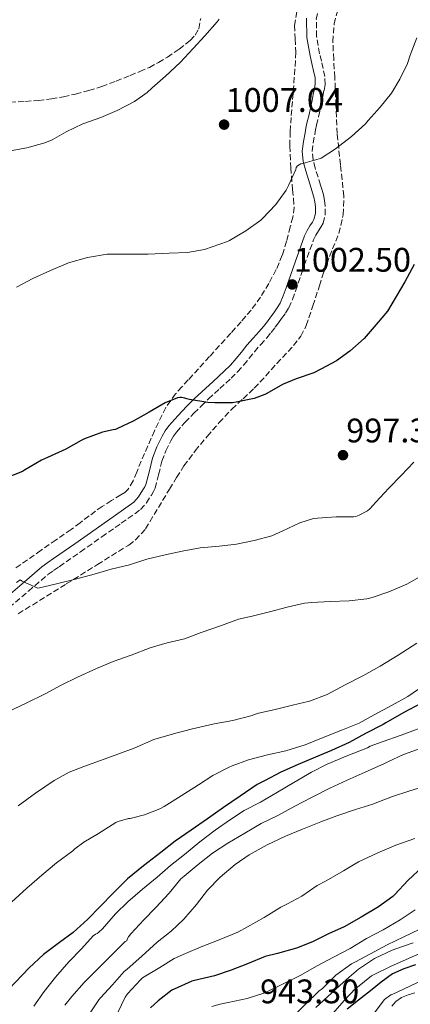
# Model space of a CAD drawing. Units: metres. Extents: x 554093 to 556300, y 4728659 to 4730975.
# Drawn here: x 555275 to 555389, y 4730528 to 4730817 of the extents above; entities that cross this region are included whole.
import ezdxf

# ---------------------------------------------------------------- set-up
doc = ezdxf.new("R2010")
doc.units = ezdxf.units.M
doc.header["$MEASUREMENT"] = 0
doc.linetypes.add('DGN Style 3', pattern=[2.435891, 1.739922, -0.695969])
for name, color, linetype, lineweight in [('Camino', 7, 'DGN Style 3', 0), ('Cota de punto acotado terreno', 7, 'Continuous', 0), ('Curva de nivel directora', 30, 'Continuous', 30), ('Curva de nivel intermedia', 30, 'Continuous', 0), ('Margen derecho', 7, 'Continuous', 0), ('Punto acotado terreno (símbolo)', 7, 'Continuous', 0), ('Zona arbolada', 92, 'DGN Style 3', 0)]:
    doc.layers.add(name, color=color, linetype=linetype, lineweight=lineweight)
doc.styles.add('Style-Arial', font='arial.ttf')

# ---------------------------------------------------------------- blocks, each defined once
blk = doc.blocks.new('*U4')
at = {"layer": 'Zona arbolada', "color": 92, "linetype": 'DGN Style 3', "lineweight": 0}
for points in [[(555271.73, 4730792.9, 1013.02), (555276.25, 4730793.11, 1012.88), (555280.09, 4730793.41, 1012.87), (555283.92, 4730793.89, 1012.86), (555287.48, 4730794.5, 1012.86), (555291.02, 4730795.28, 1012.85), (555294.9, 4730796.3, 1012.72), (555298.72, 4730797.52, 1012.54), (555302.91, 4730799.08, 1012.4), (555307.07, 4730800.72, 1012.35), (555309.9, 4730801.89, 1012.41), (555312.7, 4730803.12, 1012.48), (555315.39, 4730804.55, 1012.54), (555318, 4730806.15, 1012.58), (555321.43, 4730808.45, 1012.57), (555324.72, 4730811.04, 1012.54), (555326.17, 4730812.63, 1012.53), (555327.21, 4730814.48, 1012.54), (555327.79, 4730817.45, 1012.78)], [(555356.06, 4730819.45, 1009.51), (555355.37, 4730815.46, 1009.26), (555355.53, 4730811.51, 1008.61), (555355.8, 4730807.54, 1007.9), (555355.5, 4730802.68, 1007.5), (555355.15, 4730797.82, 1007.23), (555354.77, 4730793.13, 1007.15), (555354.4, 4730788.43, 1007.06), (555354.11, 4730784.22, 1006.59), (555354, 4730780.02, 1006.18), (555354.28, 4730773.62, 1006.06), (555354.78, 4730767.22, 1005.95), (555355.08, 4730764.58, 1005.89), (555355.29, 4730761.95, 1005.82), (555354.89, 4730759.09, 1005.47), (555354.12, 4730756.26, 1005.09), (555353.04, 4730752.06, 1004.91), (555351.77, 4730747.89, 1004.72), (555349.98, 4730743.66, 1004.44), (555347.8, 4730739.62, 1004.16), (555345.41, 4730735.58, 1003.93), (555342.65, 4730731.79, 1003.74), (555339.65, 4730728.35, 1003.75), (555336.62, 4730724.96, 1003.71), (555330.39, 4730718.1, 1003.07), (555324.15, 4730711.25, 1002.27), (555322.29, 4730709.2, 1002.01), (555320.44, 4730707.15, 1001.74), (555317.52, 4730703.13, 1001.36), (555314.17, 4730696.33, 1000.91), (555308.98, 4730684.18, 999.56), (555307.9, 4730681.58, 999.18), (555306.47, 4730679.1, 998.82), (555305.5, 4730678.18, 998.65), (555304.35, 4730677.46, 998.5), (555301.55, 4730675.77, 998.34), (555298.81, 4730674.03, 998.22), (555296.88, 4730672.66, 997.97), (555294.97, 4730671.26, 997.71), (555292.35, 4730669.27, 997.47), (555289.7, 4730667.31, 997.3), (555285.29, 4730664.24, 997.21), (555280.86, 4730661.17, 997.1), (555276.89, 4730658.4, 996.85), (555272.92, 4730655.63, 996.59)]]:
    blk.add_polyline3d(points, dxfattribs=at)
blk = doc.blocks.new('*U5')
at = {"layer": 'Zona arbolada', "color": 92, "linetype": 'DGN Style 3', "lineweight": 0}
blk.add_polyline3d([(555274.17, 4730642.51, 996.67), (555288.3, 4730651.31, 997.34), (555297.47, 4730657, 997.69), (555306.63, 4730662.7, 998.05), (555308.65, 4730664.22, 998.19), (555311.6, 4730667.48, 998.56), (555318.6, 4730679.14, 999.84), (555320.7, 4730682.57, 1000.02), (555322.86, 4730685.95, 1000.21), (555326.16, 4730690.39, 1000.73), (555329.69, 4730694.66, 1001.26), (555333.25, 4730698.69, 1001.66), (555336.95, 4730702.61, 1001.94), (555340.26, 4730705.73, 1002.05), (555343.56, 4730708.85, 1002.16), (555346.9, 4730712.42, 1002.26), (555350.14, 4730716.08, 1002.37), (555355.08, 4730721.33, 1002.86), (555357.27, 4730724.12, 1003.2), (555358.84, 4730727.22, 1003.49), (555360.8, 4730733.04, 1003.78), (555362.68, 4730738.9, 1004.08), (555363.73, 4730742.11, 1004.52), (555364.78, 4730745.31, 1004.91), (555366.57, 4730749.75, 1005.06), (555368.4, 4730754.29, 1005.2), (555369.67, 4730759.77, 1005.35), (555369.9, 4730765.26, 1005.5), (555368.88, 4730774.46, 1005.98), (555367.92, 4730783.65, 1006.74), (555367.56, 4730791.92, 1007.72), (555367.21, 4730800.19, 1008.69), (555366.91, 4730805.45, 1009.11), (555366.65, 4730810.7, 1009.49), (555367.03, 4730815.9, 1009.85), (555369, 4730823.56, 1010.34)], dxfattribs=at)
blk = doc.blocks.new('5PATER')
at = {"layer": 'Punto acotado terreno (símbolo)', "linetype": 'Continuous', "lineweight": 0}
h = blk.add_hatch(color=51, dxfattribs=at)
edge = h.paths.add_edge_path()
edge.add_ellipse((0, 0), major_axis=(-0.11, -0.111), ratio=0.999422, start_angle=0, end_angle=360)

msp = doc.modelspace()

# ---------------------------------------------------------------- linework, layer by layer
at = {"layer": 'Camino', "color": 7, "linetype": 'DGN Style 3', "lineweight": 0}
for points in [[(555364.31, 4730800.42, 1006.32), (555363.8, 4730802.78, 1006.42), (555363.29, 4730804.96, 1006.5), (555362.76, 4730807.12, 1006.64), (555361.87, 4730812.19, 1007.14), (555361.79, 4730817.26, 1007.66), (555362.61, 4730820.92, 1008.04), (555363.9, 4730824.5, 1008.4), (555366.32, 4730830.24, 1008.75), (555368.68, 4730835.98, 1008.99), (555371.54, 4730844.46, 1009.52), (555374.45, 4730852.93, 1010.03), (555376.28, 4730857.43, 1010.13), (555378.37, 4730861.81, 1010.24), (555379.21, 4730863.39, 1010.35), (555380.06, 4730864.98, 1010.46), (555381.16, 4730867.02, 1010.6)], [(555271.46, 4730644.31, 994.48), (555277.17, 4730649.16, 994.87), (555282.87, 4730654.02, 995.25), (555284.54, 4730655.19, 995.33), (555286.22, 4730656.35, 995.41), (555292.46, 4730660.72, 995.74), (555298.7, 4730665.09, 996.11), (555304.43, 4730669.11, 996.57), (555310.12, 4730673.15, 997.18), (555311.89, 4730675.11, 997.45), (555313.29, 4730677.42, 997.74), (555313.9, 4730678.42, 997.89), (555314.41, 4730679.46, 998.03), (555315.44, 4730683.4, 998.28), (555316.39, 4730687.38, 998.48), (555317.59, 4730690.41, 998.73), (555319, 4730693.36, 999.02), (555319.78, 4730694.69, 999.2), (555320.68, 4730695.94, 999.38), (555323.17, 4730698.76, 999.71), (555325.77, 4730701.47, 999.98), (555327.91, 4730703.58, 1000.17), (555330.07, 4730705.66, 1000.34), (555333.4, 4730708.69, 1000.55), (555336.73, 4730711.73, 1000.77), (555338.64, 4730713.64, 1000.94), (555340.44, 4730715.65, 1001.12), (555342.01, 4730717.6, 1001.24), (555343.58, 4730719.55, 1001.36), (555345.4, 4730721.58, 1001.54), (555347.21, 4730723.62, 1001.7), (555348.48, 4730725.15, 1001.73), (555349.71, 4730726.72, 1001.74), (555350.66, 4730728.01, 1001.78), (555351.59, 4730729.31, 1001.82), (555352.7, 4730730.84, 1001.88), (555353.71, 4730732.43, 1001.97), (555354.77, 4730734.87, 1002.15), (555355.66, 4730737.36, 1002.35), (555358.25, 4730744.93, 1002.97), (555361, 4730752.45, 1003.57), (555361.66, 4730753.77, 1003.59), (555362.4, 4730755.06, 1003.58), (555363.08, 4730756.13, 1003.63), (555363.76, 4730757.28, 1003.68), (555364.41, 4730759.8, 1003.79), (555364.38, 4730762.32, 1003.9), (555364.22, 4730763.98, 1003.95), (555363.9, 4730765.62, 1004), (555363.48, 4730767.06, 1004.06), (555363.05, 4730768.5, 1004.13), (555361.46, 4730773.46, 1004.9), (555360.82, 4730775.95, 1005.36), (555360.57, 4730778.45, 1005.6), (555360.85, 4730780.89, 1005.62), (555361.34, 4730783.34, 1005.63), (555361.59, 4730784.73, 1005.66), (555361.85, 4730786.11, 1005.7), (555362.45, 4730788.57, 1005.85), (555363.04, 4730791.02, 1006), (555363.37, 4730792.82, 1006.07), (555363.71, 4730794.61, 1006.13), (555364.05, 4730796.34, 1006.18), (555364.38, 4730798.06, 1006.24), (555364.31, 4730800.42, 1006.32)]]:
    msp.add_polyline3d(points, dxfattribs=at)
at = {"layer": 'Curva de nivel directora', "color": 30, "linetype": 'Continuous', "lineweight": 30, "flags": 128}
for points, elevation in [([(555390.51, 4730745.17), (555387.77, 4730740.13), (555382.73, 4730731.49), (555379.42, 4730727.57), (555375.83, 4730723.46), (555371.67, 4730719.73), (555367.69, 4730716.86), (555363.16, 4730714.38), (555361.05, 4730713.36), (555355.9, 4730711.6), (555351.8, 4730709.92), (555347.21, 4730707.28), (555346.65, 4730706.98), (555343.53, 4730705.82), (555338.19, 4730704.72), (555337.15, 4730704.56), (555331.96, 4730704.5), (555329.91, 4730704.58), (555324.51, 4730705.49), (555323.77, 4730705.66), (555323.16, 4730705.9), (555322.19, 4730706.05), (555321.66, 4730706.05), (555321.02, 4730705.94), (555317.4, 4730704.5), (555312.67, 4730701.82), (555307.96, 4730699.09), (555303.35, 4730696.99), (555302.71, 4730696.66), (555302.04, 4730696.61), (555298.92, 4730695.87), (555293.67, 4730693.89), (555292.67, 4730693.47), (555288.14, 4730690.87), (555282.78, 4730688.4), (555281.02, 4730687.65), (555275.98, 4730684.71), (555275.38, 4730684.35), (555269.96, 4730682.21)], 1000), ([(555392.66, 4730616.27), (555387.51, 4730613.5), (555382.25, 4730610.43), (555381.45, 4730609.97), (555376.25, 4730607.34), (555371.45, 4730604.7), (555366.3, 4730602.32), (555361.53, 4730600.35), (555356.47, 4730598.18), (555351.35, 4730595.95), (555346.54, 4730593.44), (555344.41, 4730592.35), (555339.38, 4730588.93), (555334.46, 4730585.55), (555329.77, 4730582.27), (555325.03, 4730578.86), (555320.3, 4730575.63), (555316.12, 4730572.32), (555310.95, 4730568.45), (555306.26, 4730564.64), (555302.1, 4730560.38), (555298.25, 4730556.51), (555294.63, 4730552.72), (555290.29, 4730548.86)], 975), ([(555393, 4730568.16), (555388.82, 4730564.17), (555384.78, 4730559.9), (555384.26, 4730559.39), (555380.09, 4730556.38), (555375, 4730553.3), (555369.99, 4730550.48), (555365.4, 4730548.4), (555360.68, 4730546.05), (555355.96, 4730544.19), (555350.36, 4730542.64), (555346.77, 4730541.74), (555341.57, 4730539.66), (555336.79, 4730537.79), (555331.83, 4730536.08), (555325.99, 4730534.74), (555325.16, 4730534.53), (555319.96, 4730532.22), (555319.33, 4730531.9), (555315.29, 4730528.74), (555313, 4730526.72)], 950), ([(555290.29, 4730548.86), (555286.26, 4730545.86), (555281.61, 4730542.38), (555277.4, 4730538.4), (555273.33, 4730534.21), (555269.62, 4730530.3), (555265.81, 4730526.83)], 975), ([(555390.98, 4730539.33), (555387.49, 4730538.17), (555384.17, 4730536.67), (555380.88, 4730534.23), (555377.69, 4730531.68), (555374.23, 4730528.98), (555370.81, 4730526.26)], 925)]:
    msp.add_lwpolyline(points, dxfattribs=dict(at, elevation=elevation))
at = {"layer": 'Curva de nivel intermedia', "color": 30, "linetype": 'Continuous', "lineweight": 0, "flags": 128}
for points, elevation in [([(555271.77, 4730778.59), (555276.7, 4730779.47), (555282.01, 4730780.91), (555284.17, 4730781.81), (555288.28, 4730784.15), (555293.16, 4730786.48), (555298.48, 4730788.37), (555303.21, 4730790.4), (555308.36, 4730793.07), (555312.08, 4730795.75), (555313.52, 4730797.09), (555317.48, 4730800.56), (555321.8, 4730804.58), (555325.61, 4730808.69), (555329.02, 4730812.4), (555332.64, 4730816.51), (555333.18, 4730817.31)], 1010), ([(555273.61, 4730738.48), (555278.49, 4730741.03), (555283.67, 4730743.38), (555288.91, 4730745.62), (555294.57, 4730747.28), (555300.33, 4730748.19), (555301.77, 4730748.21), (555306.83, 4730748.19), (555312.36, 4730748.22), (555318.49, 4730748.5), (555323.91, 4730748.75), (555328.89, 4730749.62), (555335.71, 4730751.98), (555336.23, 4730752.27), (555341.1, 4730755.07), (555345.48, 4730758.16), (555346.01, 4730758.66), (555349.84, 4730762.78), (555352.94, 4730767.04), (555353.64, 4730768.35), (555355.72, 4730773.14), (555355.85, 4730773.73), (555356.28, 4730774.14), (555357.24, 4730774.78), (555357.82, 4730774.88), (555362.65, 4730776.21), (555363.18, 4730776.45), (555367.47, 4730779.17), (555372.11, 4730782.78), (555376.22, 4730786.56), (555377, 4730787.54), (555380.56, 4730791.46), (555383.85, 4730795.57), (555386.36, 4730799.65), (555388.6, 4730804.3), (555389.4, 4730806.74), (555391.32, 4730811.81)], 1005), ([(555390.49, 4730687.09), (555386.75, 4730683.14), (555383.11, 4730679.39), (555379.32, 4730675.28), (555377.5, 4730673.34), (555376.84, 4730672.82), (555374.35, 4730671.49), (555373.39, 4730671.15), (555372.75, 4730671.02), (555367.58, 4730671.01), (555362.11, 4730670.64), (555361, 4730670.51), (555356.94, 4730669.25), (555351.95, 4730666.86), (555348.67, 4730665.46), (555343.56, 4730664.06), (555338.33, 4730662.99), (555333.19, 4730662.4), (555327.63, 4730661.9), (555322.33, 4730660.88), (555317.4, 4730659.81), (555311.98, 4730658.56), (555306.9, 4730656.93), (555301.5, 4730655.6), (555296.44, 4730654.13), (555291.03, 4730652.72), (555285.05, 4730651.17), (555280.46, 4730650.11), (555279.91, 4730650.07), (555275.27, 4730652.13), (555274.68, 4730652.48), (555273.69, 4730651.7)], 995), ([(555393.43, 4730654.02), (555388.35, 4730651.22), (555383.13, 4730648.96), (555378.19, 4730647.31), (555376.59, 4730646.88), (555371.48, 4730646.3), (555365.88, 4730646.13), (555360.44, 4730645.84), (555358.3, 4730645.63), (555353.22, 4730644.48), (555348.02, 4730643.06), (555342.9, 4730641.79), (555338.95, 4730640.9), (555333.91, 4730639.06), (555327.98, 4730636.98), (555323, 4730635.15), (555317.98, 4730633.94), (555312.97, 4730632.53), (555307.35, 4730630.3), (555302.04, 4730628.5), (555297.13, 4730626.43), (555291.62, 4730623.87), (555286.74, 4730621.54), (555282.23, 4730619.06), (555276.28, 4730616.18), (555271.46, 4730613.92)], 990), ([(555391.31, 4730633.87), (555385.88, 4730630.32), (555380.6, 4730627.09), (555375.48, 4730624.24), (555370.28, 4730621.58), (555364.94, 4730618.8), (555359.83, 4730616.82), (555354.74, 4730615.66), (555349.69, 4730614.4), (555344.79, 4730613.26), (555343.37, 4730612.83), (555342.89, 4730612.59), (555337.22, 4730611.1), (555331.75, 4730610.19), (555325.37, 4730608.66), (555320.47, 4730607.39), (555314.07, 4730605.52), (555308.26, 4730603.02), (555303.45, 4730601.2), (555298.38, 4730599.39), (555293.4, 4730597.62), (555289.18, 4730595.97), (555284.74, 4730593.55), (555279.26, 4730589.79), (555274.13, 4730586.03)], 985), ([(555393.42, 4730621.44), (555388.7, 4730618.21), (555384.12, 4730615.68), (555378.82, 4730612.78), (555374.42, 4730610.38), (555369.5, 4730608.37), (555363.82, 4730606.14), (555358.5, 4730604), (555352.82, 4730602.21), (555347.43, 4730601.01), (555341.85, 4730599.58), (555337.08, 4730597.81), (555336.14, 4730597.46), (555331.38, 4730594.98), (555327.14, 4730592.27), (555322.02, 4730589.01), (555317.05, 4730585.9), (555315.83, 4730585.22), (555311.32, 4730583.44), (555307.06, 4730582.37), (555306.55, 4730582.3), (555303.58, 4730581.47), (555302.81, 4730581.12), (555297.77, 4730577.95), (555293.46, 4730575.34), (555290.82, 4730573.38)], 980), ([(555391.7, 4730608.72), (555386.71, 4730606.85), (555381.11, 4730604.91), (555377.59, 4730603.57), (555376.82, 4730603.14), (555371.1, 4730600.85), (555365.02, 4730598.27), (555360.33, 4730595.95), (555355.22, 4730592.9), (555350.36, 4730590.03), (555345.34, 4730587.15), (555340.62, 4730584.69)], 970), ([(555387.46, 4730601.18), (555382.78, 4730598.98), (555381.83, 4730598.54), (555376.1, 4730596), (555370.84, 4730593.6), (555365.77, 4730591.22), (555360.54, 4730588.64), (555355.46, 4730585.94), (555350.7, 4730583.36), (555345.59, 4730580.86), (555340.74, 4730577.98), (555335.82, 4730575.12), (555331.22, 4730572.1), (555327.06, 4730568.86), (555322.92, 4730565.39), (555321.96, 4730564.64), (555318.5, 4730560.43), (555314.61, 4730556.14), (555311.05, 4730552.54), (555307.29, 4730548.46), (555306.6, 4730547.57), (555306.2, 4730546.85), (555306.07, 4730546.34), (555305.59, 4730546.16), (555301.93, 4730542.51), (555297.78, 4730538.32), (555293.57, 4730534.14), (555289.94, 4730530.03), (555287.86, 4730527.47)], 965), ([(555392.57, 4730603.04), (555387.46, 4730601.18)], 965), ([(555394.42, 4730592.08), (555389.03, 4730590.37), (555384.2, 4730588.8), (555379.13, 4730586.85), (555378.36, 4730586.51), (555373.35, 4730585.02), (555367.86, 4730583.1), (555363.16, 4730581.31), (555357.72, 4730579.23), (555352.73, 4730577.14), (555347.35, 4730574.62), (555342.07, 4730571.65), (555337.91, 4730568.86), (555333.53, 4730565.07), (555329.82, 4730561.23), (555326.61, 4730557.07), (555322.81, 4730552.72), (555319.08, 4730549.18), (555314.98, 4730545.97), (555310.5, 4730541.86), (555306.23, 4730538.1), (555305.33, 4730537.34), (555301.88, 4730533.47), (555298.31, 4730529.63), (555297.83, 4730529.07), (555294.93, 4730524.67)], 960), ([(555340.62, 4730584.69), (555336.3, 4730581.86), (555332.07, 4730578.93), (555327.51, 4730575.5), (555323.03, 4730571.79), (555318.9, 4730568.54), (555314.97, 4730565.12), (555310.65, 4730561.57), (555306.42, 4730557.81), (555302.73, 4730554.29), (555298.93, 4730549.94), (555297.89, 4730548.94), (555297.33, 4730548.53), (555296.84, 4730548.35), (555296.18, 4730547.81), (555292.79, 4730543.98), (555289, 4730540.16), (555285.14, 4730535.71), (555281.81, 4730531.46), (555278.79, 4730527.14)], 970), ([(555390.74, 4730576.45), (555385.13, 4730574.48), (555379.83, 4730572.27), (555374.23, 4730569.58), (555369.8, 4730566.98), (555364.71, 4730564.03), (555362.06, 4730562.64), (555357.56, 4730559.49), (555353.14, 4730557.12), (555351.32, 4730556.27), (555346.41, 4730553.2), (555341.54, 4730550.45), (555338.74, 4730548.9), (555333.27, 4730546.69), (555327.97, 4730544.61), (555323.35, 4730542.61), (555320.04, 4730541.15), (555315.78, 4730538.51), (555310.73, 4730535.47), (555310.09, 4730534.96), (555306.31, 4730530.78), (555305.64, 4730529.84), (555303.43, 4730525.34)], 955), ([(555290.82, 4730573.38), (555290.23, 4730572.8), (555285.4, 4730569.34), (555281.09, 4730565.68), (555276.68, 4730561.89), (555272.21, 4730557.74), (555268.31, 4730554.54), (555263.77, 4730550.87), (555260.74, 4730548.55), (555255.14, 4730545.31), (555250.74, 4730542.11), (555246.04, 4730538.32), (555241.88, 4730534.5), (555237.19, 4730530.59), (555233.22, 4730527.2)], 980), ([(555390.81, 4730555.45), (555386.44, 4730552.51), (555381.42, 4730549.58), (555376.58, 4730547.09), (555371.75, 4730544.16), (555366.82, 4730541.6), (555361.83, 4730538.94), (555357.19, 4730536.29), (555352.05, 4730533.7), (555346.68, 4730531.14), (555341.46, 4730529.42), (555335.86, 4730528.22), (555333.54, 4730527.81), (555331.08, 4730527.04)], 945), ([(555392.01, 4730549.68), (555387.48, 4730547.52), (555382.65, 4730545.2), (555377.75, 4730542.53), (555373.1, 4730540.11), (555372.17, 4730539.65), (555367.54, 4730536.26), (555363.57, 4730532.35), (555362.53, 4730531.57), (555358.61, 4730527.73), (555354.21, 4730523.36)], 940), ([(555390.25, 4730545.82), (555387.16, 4730544.74), (555384.09, 4730543.63), (555378.93, 4730541.19), (555374.2, 4730538.05), (555371.43, 4730535.68), (555368.73, 4730533.25), (555365.18, 4730530), (555361.64, 4730526.74)], 935), ([(555393.06, 4730543.07), (555388.22, 4730540.85), (555383.64, 4730538.81), (555378.78, 4730536.53), (555378.02, 4730536.08), (555373.88, 4730532.77), (555373.45, 4730532.43), (555369.96, 4730528.82), (555366.65, 4730524.99)], 930), ([(555394.18, 4730535.37), (555389.11, 4730532.97), (555384.25, 4730530.72), (555383.72, 4730530.48), (555381.83, 4730529.13), (555381.4, 4730528.67), (555377.99, 4730524.06)], 920), ([(555390.77, 4730531.09), (555388.82, 4730530.54), (555386.85, 4730529.76), (555385.16, 4730528.56), (555383.98, 4730527.16)], 915)]:
    msp.add_lwpolyline(points, dxfattribs=dict(at, elevation=elevation))
at = {"layer": 'Margen derecho', "color": 7, "linetype": 'Continuous', "lineweight": 0}
for points in [[(555358.9, 4730817.56, 1007.66), (555358.99, 4730811.92, 1007.14), (555359.94, 4730806.53, 1006.64), (555360.48, 4730804.28, 1006.5), (555360.99, 4730802.15, 1006.42), (555361.44, 4730800.07, 1006.32), (555361.49, 4730798.3, 1006.24), (555361.22, 4730796.89, 1006.18), (555360.88, 4730795.15, 1006.13), (555360.54, 4730793.35, 1006.07), (555360.21, 4730791.63, 1006), (555359.65, 4730789.24, 1005.85), (555359.03, 4730786.73, 1005.7), (555358.75, 4730785.26, 1005.66), (555358.51, 4730783.88, 1005.63), (555357.99, 4730781.33, 1005.62), (555357.67, 4730778.47, 1005.6), (555357.97, 4730775.45, 1005.36), (555358.68, 4730772.66, 1004.9), (555360.3, 4730767.64, 1004.13), (555360.71, 4730766.25, 1004.06), (555361.09, 4730764.94, 1004), (555361.36, 4730763.56, 1003.95), (555361.5, 4730762.16, 1003.9), (555361.52, 4730760.15, 1003.79), (555361.06, 4730758.39, 1003.68), (555360.62, 4730757.64, 1003.63), (555359.92, 4730756.55, 1003.58), (555359.12, 4730755.13, 1003.59), (555358.35, 4730753.59, 1003.57), (555355.53, 4730745.89, 1002.97), (555352.94, 4730738.31, 1002.35), (555352.08, 4730735.93, 1002.15), (555351.15, 4730733.78, 1001.97), (555350.31, 4730732.45, 1001.88), (555349.26, 4730731, 1001.82), (555348.33, 4730729.71, 1001.78), (555347.41, 4730728.47, 1001.74), (555346.23, 4730726.96, 1001.73), (555345.02, 4730725.49, 1001.7), (555343.25, 4730723.5, 1001.54), (555341.38, 4730721.42, 1001.36), (555339.76, 4730719.41, 1001.24), (555338.25, 4730717.52, 1001.12), (555336.54, 4730715.63, 1000.94), (555334.74, 4730713.81, 1000.77), (555331.46, 4730710.83, 1000.55), (555328.1, 4730707.77, 1000.34), (555325.9, 4730705.65, 1000.17), (555323.72, 4730703.5, 999.98), (555321.04, 4730700.71, 999.71), (555318.43, 4730697.74, 999.38), (555317.36, 4730696.27, 999.2), (555316.45, 4730694.71, 999.02), (555314.94, 4730691.57, 998.73), (555313.64, 4730688.24, 998.48), (555312.64, 4730684.1, 998.28), (555311.69, 4730680.47, 998.03), (555311.37, 4730679.81, 997.89), (555310.83, 4730678.92, 997.74), (555309.56, 4730676.84, 997.45), (555308.19, 4730675.32, 997.18), (555302.76, 4730671.46, 996.57), (555297.04, 4730667.45, 996.11), (555290.8, 4730663.08, 995.74), (555284.56, 4730658.72, 995.41)], [(555284.56, 4730658.72, 995.41), (555282.89, 4730657.55, 995.33), (555281.11, 4730656.3, 995.25), (555275.3, 4730651.35, 994.87), (555269.78, 4730646.66, 994.48)]]:
    msp.add_polyline3d(points, dxfattribs=at)
at = {"layer": 'Zona arbolada', "color": 92, "linetype": 'DGN Style 3', "lineweight": 0}
for points in [[(555274.17, 4730642.51, 996.67), (555288.3, 4730651.31, 997.34), (555297.47, 4730657, 997.69), (555306.63, 4730662.7, 998.05), (555308.65, 4730664.22, 998.19), (555311.6, 4730667.48, 998.56), (555318.6, 4730679.14, 999.84), (555320.7, 4730682.57, 1000.02), (555322.86, 4730685.95, 1000.21), (555326.16, 4730690.39, 1000.73), (555329.69, 4730694.66, 1001.26), (555333.25, 4730698.69, 1001.66), (555336.95, 4730702.61, 1001.94), (555340.26, 4730705.73, 1002.05), (555343.56, 4730708.85, 1002.16), (555346.9, 4730712.42, 1002.26), (555350.14, 4730716.08, 1002.37), (555355.08, 4730721.33, 1002.86), (555357.27, 4730724.12, 1003.2), (555358.84, 4730727.22, 1003.49), (555360.8, 4730733.04, 1003.78), (555362.68, 4730738.9, 1004.08), (555363.73, 4730742.11, 1004.52), (555364.78, 4730745.31, 1004.91), (555366.57, 4730749.75, 1005.06), (555368.4, 4730754.29, 1005.2), (555369.67, 4730759.77, 1005.35), (555369.9, 4730765.26, 1005.5), (555368.88, 4730774.46, 1005.98), (555367.92, 4730783.65, 1006.74), (555367.56, 4730791.92, 1007.72), (555367.21, 4730800.19, 1008.69), (555366.91, 4730805.45, 1009.11), (555366.65, 4730810.7, 1009.49), (555367.03, 4730815.9, 1009.85), (555369, 4730823.56, 1010.34)], [(555356.06, 4730819.45, 1009.51), (555355.37, 4730815.46, 1009.26), (555355.53, 4730811.51, 1008.61), (555355.8, 4730807.54, 1007.9), (555355.5, 4730802.68, 1007.5), (555355.15, 4730797.82, 1007.23), (555354.77, 4730793.13, 1007.15), (555354.4, 4730788.43, 1007.06), (555354.11, 4730784.22, 1006.59), (555354, 4730780.02, 1006.18), (555354.28, 4730773.62, 1006.06), (555354.78, 4730767.22, 1005.95), (555355.08, 4730764.58, 1005.89), (555355.29, 4730761.95, 1005.82), (555354.89, 4730759.09, 1005.47), (555354.12, 4730756.26, 1005.09), (555353.04, 4730752.06, 1004.91), (555351.77, 4730747.89, 1004.72), (555349.98, 4730743.66, 1004.44), (555347.8, 4730739.62, 1004.16), (555345.41, 4730735.58, 1003.93), (555342.65, 4730731.79, 1003.74), (555339.65, 4730728.35, 1003.75), (555336.62, 4730724.96, 1003.71), (555330.39, 4730718.1, 1003.07), (555324.15, 4730711.25, 1002.27), (555322.29, 4730709.2, 1002.01), (555320.44, 4730707.15, 1001.74), (555317.52, 4730703.13, 1001.36), (555314.17, 4730696.33, 1000.91), (555308.98, 4730684.18, 999.56), (555307.9, 4730681.58, 999.18), (555306.47, 4730679.1, 998.82)], [(555271.73, 4730792.9, 1013.02), (555276.25, 4730793.11, 1012.88), (555280.09, 4730793.41, 1012.87), (555283.92, 4730793.89, 1012.86), (555287.48, 4730794.5, 1012.86), (555291.02, 4730795.28, 1012.85), (555294.9, 4730796.3, 1012.72), (555298.72, 4730797.52, 1012.54), (555302.91, 4730799.08, 1012.4), (555307.07, 4730800.72, 1012.35), (555309.9, 4730801.89, 1012.41), (555312.7, 4730803.12, 1012.48), (555315.39, 4730804.55, 1012.54), (555318, 4730806.15, 1012.58), (555321.43, 4730808.45, 1012.57), (555324.72, 4730811.04, 1012.54), (555326.17, 4730812.63, 1012.53), (555327.21, 4730814.48, 1012.54), (555327.79, 4730817.45, 1012.78)], [(555306.47, 4730679.1, 998.82), (555305.5, 4730678.18, 998.65), (555304.35, 4730677.46, 998.5), (555301.55, 4730675.77, 998.34), (555298.81, 4730674.03, 998.22), (555296.88, 4730672.66, 997.97), (555294.97, 4730671.26, 997.71), (555292.35, 4730669.27, 997.47), (555289.7, 4730667.31, 997.3), (555285.29, 4730664.24, 997.21), (555280.86, 4730661.17, 997.1), (555276.89, 4730658.4, 996.85), (555272.92, 4730655.63, 996.59)]]:
    msp.add_polyline3d(points, dxfattribs=at)

# ---------------------------------------------------------------- block references
at = {"layer": 'Punto acotado terreno (símbolo)', "color": 7, "linetype": 'Continuous', "lineweight": 0, "xscale": 10, "yscale": 10, "zscale": 10}
for p in [(555334.68, 4730786.29, 1007.04), (555354.71, 4730739.31, 1002.5), (555369.63, 4730689.14, 997.38)]:
    msp.add_blockref('5PATER', p, dxfattribs=at)
at = {"layer": 'Zona arbolada', "color": 92, "linetype": 'DGN Style 3', "lineweight": 0}
for name in ['*U5', '*U4']:
    msp.add_blockref(name, (0, 0), dxfattribs=at)

# ---------------------------------------------------------------- texts
at = {"layer": 'Cota de punto acotado terreno', "color": 7, "linetype": 'Continuous', "lineweight": 0, "style": 'Style-Arial'}
for s, p in [('1007.04', (555335.14, 4730790.04, 1007.04)), ('1002.50', (555355.17, 4730743.06, 1002.5)), ('997.38', (555370.59, 4730692.89, 997.38)), ('943.30', (555345.24, 4730528.02, 943.3))]:
    msp.add_text(s, height=7, dxfattribs=at).set_placement(p)

doc.saveas('drawing.dxf')
